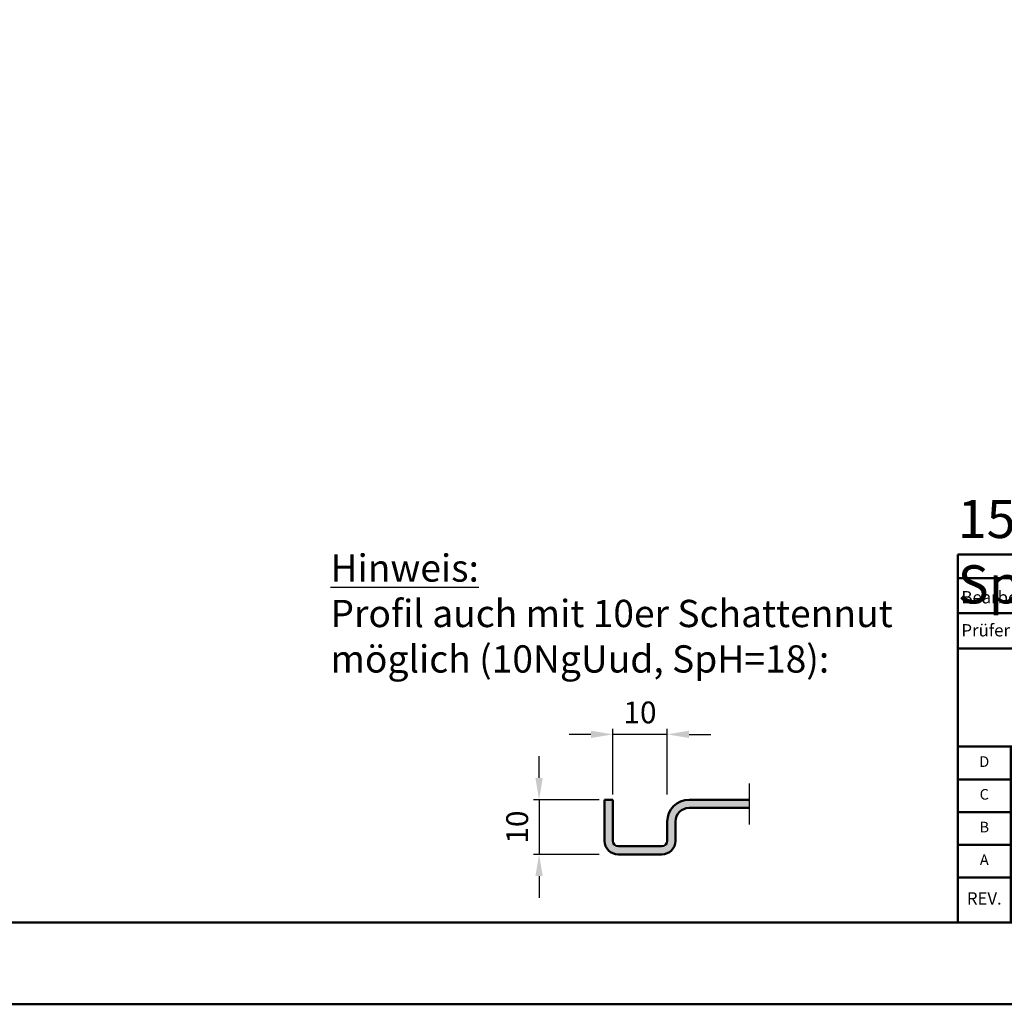
# Model space of a CAD drawing. Units: millimetres. Extents: x 0 to 7560, y -31 to 446.
# Drawn here: x 2063 to 2244, y 0 to 181 of the extents above; entities that cross this region are included whole.
import ezdxf
from ezdxf.enums import TextEntityAlignment as Align

# ---------------------------------------------------------------- set-up
doc = ezdxf.new("R2010")
doc.units = ezdxf.units.MM
doc.linetypes.add('AM_DIN_G_W050', pattern=[13.75, 9.75, -1.5, 1, -1.5])
doc.layers.add('6', color=2, linetype='Continuous')
for name, color, linetype, lineweight in [('AM_0', 7, 'Continuous', 50), ('AM_5', 3, 'Continuous', 25), ('AM_6', 2, 'Continuous', 35), ('AM_7', 4, 'AM_DIN_G_W050', 25), ('AM_8', 1, 'Continuous', 25), ('AM_BOR', 7, 'Continuous', 50)]:
    doc.layers.add(name, color=color, linetype=linetype, lineweight=lineweight)
doc.layers.add('AM_12', color=7, linetype='Continuous', lineweight=50, plot=False)
doc.styles.add('ISO Proportional', font='isocp.shx')
doc.styles.get("Standard").update_dxf_attribs({"font": 'isocp.shx'})
doc.dimstyles.new('AM_DIN$0', dxfattribs={"dimtxt": 4, "dimasz": 4, "dimexe": 1, "dimexo": 1, "dimgap": 1.5, "dimtad": 1, "dimdsep": 46, "dimtxsty": 'Standard', "dimcen": 0, "dimclrd": 256, "dimclre": 256, "dimclrt": 2, "dimazin": 2, "dimtp": 0.1, "dimtm": 0.1, "dimtfac": 0.71, "dimtmove": 0, "dimatfit": 3, "dimfxl": 0, "dimlwd": -1, "dimlwe": -1, "dimarcsym": 0})

# ---------------------------------------------------------------- blocks, each defined once
blk = doc.blocks.new('DIN_A3_BOS')
at = {"layer": 'AM_12'}
blk.add_lwpolyline([(0, 0), (420, 0), (420, 297), (0, 297)], close=True, dxfattribs=at)
at = {"layer": 'AM_BOR'}
blk.add_lwpolyline([(20, 10), (410, 10), (410, 287), (20, 287)], close=True, dxfattribs=at)
blk = doc.blocks.new('TITLE_BOS')
at = {"layer": 'AM_BOR'}
for p, q in [((0, 45), (-180, 45)), ((-180, 45), (-180, 0)), ((-180, 42.1), (-110, 42.1)), ((-180, 37.8), (-110, 37.8)), ((-180, 33.5), (-110, 33.5)), ((-180, 0), (-180, 3.73))]:
    blk.add_line(p, q, dxfattribs=at)
blk.add_lwpolyline([(-180, 0), (0, 0), (0, 44.76)], dxfattribs=at)
at = {"layer": 'AM_BOR', "char_height": 1.5, "width": 39.7377, "attachment_point": 1}
for s, insert in [('{\\C1;Bearbeiter}', (-179.54, 40.51)), ('{\\C1;Prüfer}', (-179.54, 36.47))]:
    blk.add_mtext(s, dxfattribs=dict(at, insert=insert))
at = {"layer": 'AM_BOR'}
for tag, p, height in [('GEN-TITLE-DES1', (-108.62, 40.59), 3.65), ('GEN-TITLE-NAME', (-161.08, 38.82), 2), ('GEN-TITLE-DES2', (-108.5, 35), 3.65), ('NAME-PRUEFER', (-161.07, 34.6), 2), ('GEN-TITLE-DES2-ENG', (-108.62, 30.37), 3), ('GEN-TITLE-DWG', (-71.93, 25.57), 2.5), ('DOC_REVISION', (-30.94, 26.09), 2), ('GEN-TITLE-SCA', (-21.98, 21.55), 2.5), ('BAANNR.', (-71.89, 21.39), 2.5), ('PART_REVISION', (-30.94, 22), 2), ('CDN_STATUS', (-71.99, 17.74), 2.5)]:
    blk.add_attdef(tag, p, '', height=height, dxfattribs=at)
for tag, p in [('GEN-TITLE-DAT', (-119.6, 38.83)), ('DATUM-PRUEFER', (-119.6, 34.53))]:
    blk.add_attdef(tag, text='', height=2, dxfattribs=at).set_placement(p, align=Align.CENTER)
blk = doc.blocks.new('*T527')
at = {"color": 0, "linetype": 'ByBlock', "lineweight": -2}
for p, q in [((0, 21.5), (70, 21.5)), ((0, 0), (0, 21.5)), ((6.5, 0), (6.5, 21.5)), ((51.5, 0), (51.5, 21.5)), ((60, 0), (60, 21.5)), ((70, 0), (70, 21.5)), ((0, 17.5), (70, 17.5)), ((0, 13.5), (70, 13.5)), ((0, 9.5), (70, 9.5)), ((0, 5.5), (70, 5.5)), ((0, 0), (70, 0))]:
    blk.add_line(p, q, dxfattribs=at)
at = {"color": 0, "attachment_point": 5, "style": 'ISO Proportional'}
for s, insert, char_height, width in [('D', (3.25, 19.5), 1.3, 5.5), ('Detail mit 10er Schattennut ergänzt', (29, 19.5), 1.3, 44), ('S.Lö', (55.75, 19.5), 1.3, 7.5), ('26.01.2023', (65, 19.5), 1.3, 9), ('C', (3.25, 15.5), 1.3, 5.5), ('Zeichnungen mit Tectus eingefügt', (29, 15.5), 1.3, 44), ('S.Lö', (55.75, 15.5), 1.3, 7.5), ('03.01.2022', (65, 15.5), 1.3, 9), ('B', (3.25, 11.5), 1.3, 5.5), ('Bemaßungen bearbeitet, Hinweis ergänzt', (29, 11.5), 1.3, 44), ('D.Mo', (55.75, 11.5), 1.3, 7.5), ('12.10.2018', (65, 11.5), 1.3, 9), ('Biegeanker geändert', (29, 7.5), 1.3, 44), ('A', (3.25, 7.5), 1.3, 5.5), ('D.Mo', (55.75, 7.5), 1.3, 7.5), ('24.07.2018', (65, 7.5), 1.3, 9), ('REV.', (3.25, 2.75), 1.5, 5.5), ('Änderung', (29, 2.75), 1.5, 44), ('Name', (55.75, 2.75), 1.5, 7.5), ('Datum', (65, 2.75), 1.5, 9)]:
    blk.add_mtext(s, dxfattribs=dict(at, insert=insert, char_height=char_height, width=width))
blk = doc.blocks.new('vaac_RevBlock')
blk.add_blockref('*T527', (-70, 0))
blk = doc.blocks.new('*D534')
at = {"layer": 'AM_5', "linetype": 'ByBlock'}
for p, q in [((2167.75, 49.5), (2163.75, 49.5)), ((2171.75, 38.5), (2171.75, 50.5)), ((2181.75, 49.5), (2171.75, 49.5)), ((2181.75, 38.5), (2181.75, 50.5)), ((2185.75, 49.5), (2189.75, 49.5))]:
    blk.add_line(p, q, dxfattribs=at)
at = {"layer": 'AM_5'}
for points in [[(2167.75, 50.17), (2167.75, 48.83), (2171.75, 49.5)], [(2185.75, 50.17), (2185.75, 48.83), (2181.75, 49.5)]]:
    blk.add_solid(points, dxfattribs=at)
at = {"layer": 'Defpoints', "color": 0}
for p in [(2171.75, 49.5), (2171.75, 37.5), (2181.75, 37.5)]:
    blk.add_point(p, dxfattribs=at)
at = {"layer": 'AM_5', "color": 2, "insert": (2176.75, 53), "char_height": 4, "attachment_point": 5}
blk.add_mtext('10', dxfattribs=at)
blk = doc.blocks.new('*D535')
at = {"layer": 'AM_5', "linetype": 'ByBlock'}
for p, q in [((2158.25, 41.5), (2158.25, 45.5)), ((2169.25, 37.5), (2157.25, 37.5)), ((2158.25, 37.5), (2158.25, 27.5)), ((2169.25, 27.5), (2157.25, 27.5)), ((2158.25, 23.5), (2158.25, 19.5))]:
    blk.add_line(p, q, dxfattribs=at)
at = {"layer": 'AM_5'}
for points in [[(2157.58, 41.5), (2158.92, 41.5), (2158.25, 37.5)], [(2157.58, 23.5), (2158.92, 23.5), (2158.25, 27.5)]]:
    blk.add_solid(points, dxfattribs=at)
at = {"layer": 'Defpoints', "color": 0}
for p in [(2170.25, 37.5), (2158.25, 27.5), (2170.25, 27.5)]:
    blk.add_point(p, dxfattribs=at)
at = {"layer": 'AM_5', "color": 2, "insert": (2154.75, 32.5), "char_height": 4, "attachment_point": 5, "rotation": 90}
blk.add_mtext('10', dxfattribs=at)

msp = doc.modelspace()

# ---------------------------------------------------------------- hatches: boundary and pattern name
at = {"layer": 'AM_8'}
h = msp.add_hatch(color=256, dxfattribs=at)
h.dxf.hatch_style = 1
h.paths.add_polyline_path([(2185.75, 37.5, 0.4142136), (2181.75, 33.5), (2181.75, 30, -0.4142136), (2180.75, 29), (2172.75, 29, -0.4142136), (2171.75, 30), (2171.75, 37.5), (2170.25, 37.5), (2170.25, 30, 0.4142136), (2172.75, 27.5), (2180.75, 27.5, 0.4142136), (2183.25, 30), (2183.25, 33.5, -0.4142136), (2185.75, 36), (2196.75, 36), (2196.75, 37.5)])

# ---------------------------------------------------------------- linework, layer by layer
at = {"layer": 'AM_0'}
for p, q in [((2171.75, 37.5), (2170.25, 37.5)), ((2170.25, 30), (2170.25, 37.5)), ((2171.75, 30), (2171.75, 37.5)), ((2185.75, 37.5), (2196.75, 37.5)), ((2185.75, 36), (2196.75, 36)), ((2181.75, 30), (2181.75, 33.5)), ((2183.25, 30), (2183.25, 33.5)), ((2172.75, 29), (2180.75, 29)), ((2172.75, 27.5), (2180.75, 27.5))]:
    msp.add_line(p, q, dxfattribs=at)
for centre, radius, start, end in [((2185.75, 33.5), 4, 90, 180), ((2185.75, 33.5), 2.5, 90, 180), ((2172.75, 30), 2.5, 180, 270), ((2172.75, 30), 1, 180, 270), ((2180.75, 30), 2.5, 270, 0), ((2180.75, 30), 1, 270, 0)]:
    msp.add_arc(centre, radius, start, end, dxfattribs=at)
at = {"layer": 'AM_7'}
msp.add_line((2196.75, 40.5), (2196.75, 33), dxfattribs=at)

# ---------------------------------------------------------------- block references
at = {"layer": 'AM_0', "lineweight": 0, "xscale": 1.5, "yscale": 1.5, "zscale": 1.5}
for name, p in [('DIN_A3_BOS', (1890, 0)), ('TITLE_BOS', (2505, 15))]:
    msp.add_blockref(name, p, dxfattribs=at)
at = {"layer": 'AM_0', "xscale": 1.500000000000001, "yscale": 1.500000000000001, "zscale": 1.500000000000001}
msp.add_blockref('vaac_RevBlock', (2340, 15), dxfattribs=at)

# ---------------------------------------------------------------- texts
at = {"layer": '6', "insert": (2120, 82.5), "char_height": 5, "width": 115, "attachment_point": 1}
msp.add_mtext('{\\LHinweis:\\P}Profil auch mit 10er Schattennut möglich (10NgUud, SpH=18):', dxfattribs=at)
at = {"layer": 'AM_6', "insert": (2235, 92.5), "char_height": 7, "width": 70, "attachment_point": 1, "line_spacing_factor": 1.028571}
msp.add_mtext('15NgUud, SpH=18', dxfattribs=at)

# ---------------------------------------------------------------- dimensions: what is measured, and where the dimension line sits
at = {"layer": 'AM_5'}
dim = msp.add_linear_dim(base=(2171.75, 49.5), p1=(2181.75, 37.5), p2=(2171.75, 37.5), dimstyle='AM_DIN$0', override={"dimadec": 0}, dxfattribs=at)
dim.commit()
dim.dimension.update_dxf_attribs({"geometry": '*D534', "text_midpoint": (2176.75, 53)})
dim = msp.add_linear_dim(base=(2158.25, 27.5), p1=(2170.25, 37.5), p2=(2170.25, 27.5), angle=90, dimstyle='AM_DIN$0', override={"dimadec": 0}, dxfattribs=at)
dim.commit()
dim.dimension.update_dxf_attribs({"geometry": '*D535', "text_midpoint": (2154.75, 32.5)})

doc.saveas('drawing.dxf')
